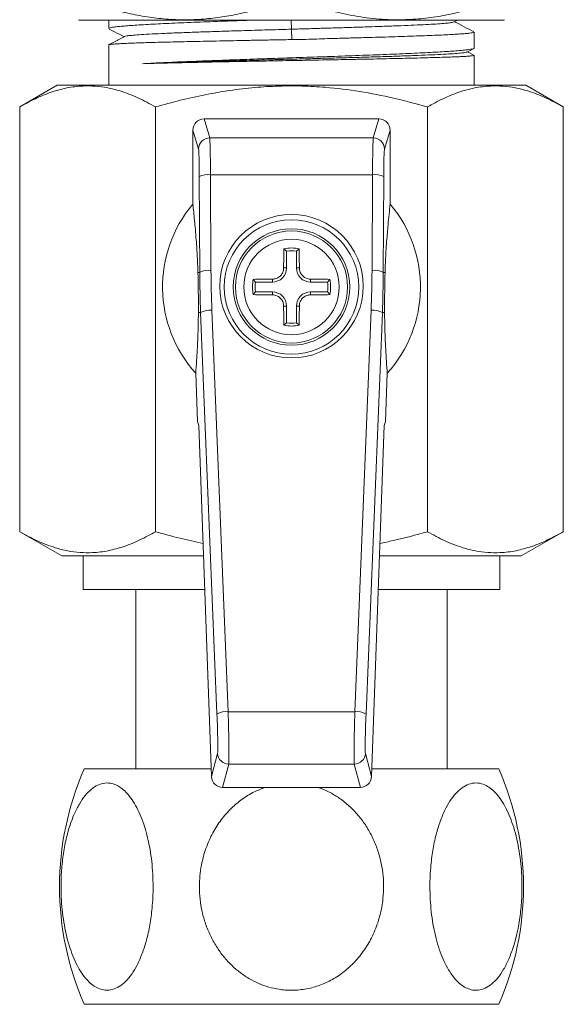
# Model space of a CAD drawing. Units: millimetres. Extents: x -203 to 536, y -447 to 639.
# Drawn here: x 91 to 115, y -190 to -146 of the extents above; entities that cross this region are included whole.
import ezdxf

# ---------------------------------------------------------------- set-up
doc = ezdxf.new("R2010")
doc.units = ezdxf.units.MM

msp = doc.modelspace()

# ---------------------------------------------------------------- linework, layer by layer
at = {"color": 7, "linetype": 'Continuous', "lineweight": 18}
for p, q in [((93.65, -145.755), (93.685, -145.778)), ((93.685, -145.778), (111.356, -145.778)), ((95.005, -145.778), (95.005, -146.15)), ((103.145, -145.778), (103.15, -146.178)), ((110.404, -145.856), (110.553, -145.778)), ((111.356, -145.778), (112.624, -145.778)), ((112.624, -145.778), (112.659, -145.755)), ((103.15, -146.178), (103.169, -146.641)), ((111.305, -147.019), (111.305, -146.307)), ((95.005, -146.875), (95.005, -148.678)), ((110.985, -147.195), (111.285, -147.038)), ((111.294, -147.334), (111.006, -147.184)), ((111.305, -148.678), (111.305, -147.342)), ((92.705, -148.678), (91.03, -149.645)), ((92.705, -148.678), (113.605, -148.678)), ((115.279, -149.645), (113.605, -148.678)), ((91.03, -168.596), (91.03, -149.645)), ((97.092, -168.596), (97.092, -149.645)), ((109.217, -168.596), (109.217, -149.645)), ((115.279, -168.596), (115.279, -149.645)), ((99.254, -150.178), (99.507, -151.024)), ((107.056, -150.178), (99.254, -150.178)), ((106.802, -151.024), (107.056, -150.178)), ((99.007, -151.522), (98.755, -150.679)), ((98.755, -150.679), (98.755, -153.976)), ((99.507, -151.024), (106.802, -151.024)), ((107.555, -150.679), (107.302, -151.522)), ((107.555, -153.976), (107.555, -150.679)), ((99.062, -157.024), (99.042, -152.756)), ((99.542, -152.669), (99.562, -156.937)), ((106.767, -152.669), (99.542, -152.669)), ((106.747, -156.937), (106.767, -152.669)), ((107.267, -152.756), (107.247, -157.024)), ((102.936, -156.074), (102.814, -155.971)), ((102.936, -156.074), (102.936, -156.828)), ((103.373, -156.074), (103.495, -155.971)), ((103.373, -156.828), (103.373, -156.074)), ((102.805, -156.828), (102.805, -156.756)), ((103.505, -156.756), (103.505, -156.828)), ((98.981, -157.026), (99.062, -157.024)), ((102.936, -156.828), (102.805, -156.828)), ((103.373, -156.828), (103.505, -156.828)), ((107.247, -157.024), (107.328, -157.026)), ((101.551, -157.459), (101.448, -157.337)), ((102.305, -157.459), (101.551, -157.459)), ((102.233, -157.328), (102.305, -157.328)), ((102.305, -157.459), (102.305, -157.328)), ((104.005, -157.328), (104.076, -157.328)), ((104.005, -157.459), (104.005, -157.328)), ((104.758, -157.459), (104.005, -157.459)), ((104.758, -157.459), (104.862, -157.337)), ((101.551, -157.897), (101.448, -158.019)), ((101.551, -157.897), (102.305, -157.897)), ((102.305, -158.028), (102.233, -158.028)), ((102.305, -157.897), (102.305, -158.028)), ((104.005, -157.897), (104.005, -158.028)), ((104.005, -157.897), (104.758, -157.897)), ((104.076, -158.028), (104.005, -158.028)), ((104.758, -157.897), (104.862, -158.019)), ((102.805, -158.6), (102.805, -158.528)), ((102.936, -158.528), (102.805, -158.528)), ((102.936, -158.528), (102.936, -159.282)), ((103.373, -158.528), (103.505, -158.528)), ((103.373, -159.282), (103.373, -158.528)), ((103.505, -158.528), (103.505, -158.6)), ((99.102, -158.82), (99.001, -158.822)), ((99.829, -176.727), (99.102, -158.82)), ((99.602, -158.715), (100.329, -176.623)), ((105.981, -176.623), (106.707, -158.715)), ((107.207, -158.82), (106.48, -176.727)), ((107.308, -158.822), (107.207, -158.82)), ((102.936, -159.282), (102.814, -159.385)), ((103.373, -159.282), (103.495, -159.385)), ((98.884, -161.528), (98.961, -163.678)), ((107.348, -163.678), (107.425, -161.528)), ((98.961, -163.678), (99.02, -163.853)), ((107.289, -163.853), (107.348, -163.678)), ((99.02, -163.853), (99.583, -179.52)), ((106.726, -179.52), (107.289, -163.853)), ((91.03, -168.596), (92.905, -169.678)), ((113.405, -169.678), (115.279, -168.596)), ((92.905, -169.678), (99.229, -169.678)), ((93.855, -169.678), (93.855, -171.178)), ((107.08, -169.678), (113.405, -169.678)), ((112.455, -171.178), (112.455, -169.678)), ((93.855, -171.178), (99.283, -171.178)), ((96.205, -171.178), (96.205, -179.178)), ((107.026, -171.178), (112.455, -171.178)), ((110.105, -179.178), (110.105, -171.178)), ((100.329, -176.623), (105.981, -176.623)), ((99.583, -179.52), (99.857, -178.482)), ((106.452, -178.482), (106.726, -179.52)), ((93.912, -179.178), (99.571, -179.178)), ((100.356, -178.962), (100.082, -180.003)), ((105.953, -178.962), (100.356, -178.962)), ((106.227, -180.003), (105.953, -178.962)), ((106.738, -179.178), (112.397, -179.178)), ((106.227, -180.003), (100.082, -180.003)), ((93.912, -189.678), (112.397, -189.678))]:
    msp.add_line(p, q, dxfattribs=at)
for centre, radius in [((103.155, -157.643), 3.2), ((103.155, -157.678), 3), ((103.155, -157.678), 2.6), ((103.155, -157.678), 2.5), ((103.155, -157.678), 2.128)]:
    msp.add_circle(centre, radius, dxfattribs=at)
for centre, radius, start, end in [((99.507, -151.524), 0.5, 90.0537, 179.7475), ((106.802, -151.524), 0.5, 0.2525, 89.9463), ((99.429, -153.499), 0.838, 82.2308, 117.478), ((106.88, -153.499), 0.838, 62.522, 97.7692), ((103.155, -157.678), 5.75, 139.9263, 222.0377), ((103.155, -157.678), 5.75, 317.9623, 40.0737), ((211.449, -157.655), 108.649, 179.1121, 179.52613), ((103.155, -157.678), 1.741, 78.7137, 101.2863), ((103.155, -157.678), 1.619, 82.233, 97.767), ((-5.14, -157.655), 108.649, 0.47387, 0.8879), ((99.449, -157.767), 0.838, 82.2308, 117.478), ((102.305, -156.828), 0.631, 270, 0), ((104.005, -156.828), 0.631, 180, 270), ((106.861, -157.767), 0.838, 62.522, 97.7692), ((103.155, -157.678), 1.741, 168.7137, 191.2863), ((103.131, -265.973), 108.649, 90.47387, 90.8879), ((103.155, -157.678), 1.619, 172.233, 187.767), ((103.178, -265.973), 108.649, 89.1121, 89.52613), ((103.155, -157.678), 1.619, 352.233, 7.767), ((103.155, -157.678), 1.741, 348.7137, 11.2863), ((103.131, -49.383), 108.649, 269.1121, 269.52613), ((102.305, -158.528), 0.631, 360, 90), ((104.005, -158.528), 0.631, 90, 180), ((103.178, -49.383), 108.649, 270.47387, 270.8879), ((99.517, -159.555), 0.844, 84.2588, 119.436), ((211.449, -157.701), 108.649, 180.47387, 180.8879), ((-5.14, -157.701), 108.649, 359.1121, 359.52613), ((106.792, -159.555), 0.844, 60.564, 95.7412), ((103.155, -157.678), 1.741, 258.7137, 281.2863), ((103.155, -157.678), 1.619, 262.233, 277.767), ((100.244, -177.463), 0.844, 84.2588, 119.436), ((106.065, -177.463), 0.844, 60.564, 95.7412), ((100.357, -178.462), 0.5, 182.3042, 269.961), ((105.952, -178.462), 0.5, 270.039, 357.6958), ((105.805, -184.428), 13, 156.1812, 203.8188), ((100.505, -184.428), 13, 336.1812, 23.8188)]:
    msp.add_arc(centre, radius, start, end, dxfattribs=at)
for centre, major_axis, ratio, start_param, end_param in [((99.255, -150.68), (-0.144, 0.481), 0.995856, 5.993504, 7.562019), ((107.054, -150.68), (0.144, 0.481), 0.995856, 5.004352, 6.572867), ((99.503, -153.016), (0, 2), 0.019639, 4.886922, 6.195919), ((106.806, -153.016), (0, 2), 0.019639, 0.087266, 1.396263), ((99.004, -153.016), (0, 1.5), 0.026186, 4.886922, 6.195919), ((107.306, -153.016), (0, 1.5), 0.026186, 0.087266, 1.396263), ((149.079, -157.024), (37.062, -33.742), 0.995433, 3.882427, 3.918354), ((149.079, -156.937), (36.705, -33.391), 0.995387, 3.882064, 3.917991), ((57.23, -156.937), (36.705, 33.391), 0.995387, 5.506786, 5.542714), ((57.23, -157.024), (37.062, 33.742), 0.995433, 5.506424, 5.542351), ((99.8, -176.988), (-0.054, 1.5), 0.026169, 3.227918, 4.88598), ((100.299, -176.97), (-0.054, 2), 0.019638, 3.228329, 4.886392), ((106.01, -176.97), (0.054, 2), 0.019638, 1.396793, 3.054856), ((106.509, -176.988), (0.054, 1.5), 0.026169, 1.397205, 3.055268), ((100.083, -179.501), (-0.128, -0.485), 0.995932, 5.007145, 6.539868), ((106.226, -179.501), (0.128, -0.485), 0.995932, 6.026503, 7.559225)]:
    msp.add_ellipse(centre, major_axis=major_axis, ratio=ratio, start_param=start_param, end_param=end_param, dxfattribs=at)
for points, knots in [([(103.155, -144.778), (102.754, -144.924), (102.095, -145.164), (101.158, -145.42), (100.359, -145.591), (99.542, -145.708), (98.712, -145.764), (97.871, -145.755), (97.025, -145.68), (96.177, -145.54), (95.329, -145.338), (94.486, -145.086), (93.932, -144.881), (93.655, -144.778)], [0, 0, 0, 0, 0.1299497, 0.2138214, 0.2977425, 0.3815828, 0.4682763, 0.5550687, 0.6417649, 0.7307725, 0.8197917, 0.9098908, 1, 1, 1, 1]), ([(112.655, -144.778), (112.379, -144.88), (111.829, -145.084), (110.989, -145.336), (110.131, -145.541), (109.255, -145.684), (108.363, -145.759), (107.403, -145.762), (106.38, -145.667), (105.296, -145.462), (104.218, -145.167), (103.509, -144.908), (103.155, -144.778)], [0, 0, 0, 0, 0.08946, 0.178957, 0.268379, 0.360546, 0.452811, 0.544952, 0.657422, 0.769917, 0.884944, 1, 1, 1, 1]), ([(95.007, -146.15), (95.01, -146.143), (95.018, -146.128), (95.1, -146.105), (95.238, -146.082), (95.435, -146.058), (95.684, -146.035), (95.986, -146.012), (96.341, -145.988), (96.746, -145.965), (97.193, -145.942), (97.681, -145.918), (98.213, -145.895), (98.781, -145.871), (99.374, -145.848), (99.994, -145.825), (100.641, -145.802), (101.09, -145.786), (101.314, -145.778)], [0, 0, 0, 0, 0.056863, 0.118798, 0.182533, 0.246268, 0.308203, 0.370138, 0.433873, 0.497608, 0.559543, 0.621479, 0.685213, 0.748948, 0.810883, 0.872819, 0.936554, 1, 1, 1, 1]), ([(95.028, -146.171), (95.106, -146.212), (95.327, -146.327), (95.547, -146.442), (95.689, -146.516)], [0, 0, 0, 0, 0.357367, 1, 1, 1, 1]), ([(103.15, -146.178), (102.834, -146.187), (102.202, -146.205), (101.269, -146.234), (100.367, -146.261), (99.51, -146.288), (98.712, -146.316), (97.985, -146.343), (97.342, -146.37), (96.793, -146.398), (96.347, -146.425), (96.012, -146.452), (95.788, -146.479), (95.737, -146.496), (95.713, -146.505)], [0, 0, 0, 0, 0.083882, 0.167798, 0.251434, 0.334987, 0.418625, 0.502303, 0.585988, 0.66969, 0.753418, 0.837166, 0.920936, 1, 1, 1, 1]), ([(110.397, -145.856), (110.379, -145.863), (110.339, -145.878), (110.158, -145.902), (109.88, -145.927), (109.505, -145.952), (109.043, -145.977), (108.5, -146.002), (107.883, -146.027), (107.238, -146.051), (106.585, -146.073), (105.94, -146.094), (105.269, -146.115), (104.575, -146.136), (103.865, -146.157), (103.388, -146.171), (103.15, -146.178)], [0, 0, 0, 0, 0.065983, 0.143764, 0.221532, 0.299307, 0.377102, 0.4549, 0.532694, 0.610446, 0.675206, 0.740032, 0.804944, 0.869788, 0.934728, 1, 1, 1, 1]), ([(111.29, -146.294), (111.147, -146.219), (110.859, -146.069), (110.571, -145.919), (110.427, -145.844)], [0, 0, 0, 0, 0.497661, 1, 1, 1, 1]), ([(103.169, -146.641), (102.951, -146.645), (102.515, -146.653), (101.859, -146.665), (101.205, -146.677), (100.565, -146.689), (99.948, -146.701), (99.351, -146.713), (98.774, -146.725), (98.236, -146.737), (97.743, -146.749), (97.291, -146.76), (96.87, -146.772), (96.487, -146.783), (96.146, -146.795), (95.846, -146.806), (95.588, -146.818), (95.369, -146.829), (95.195, -146.842), (95.074, -146.854), (95.01, -146.865), (95.011, -146.872), (95.012, -146.875)], [0, 0, 0, 0, 0.051049, 0.102098, 0.154524, 0.20695, 0.257999, 0.309048, 0.361474, 0.413901, 0.462322, 0.510743, 0.560334, 0.609925, 0.658346, 0.706767, 0.756358, 0.805949, 0.858822, 0.911696, 0.966105, 1, 1, 1, 1]), ([(95.71, -146.505), (95.561, -146.582), (95.328, -146.703), (95.096, -146.824), (95.013, -146.868)], [0, 0, 0, 0, 0.6428793, 1, 1, 1, 1]), ([(111.299, -146.307), (111.298, -146.311), (111.297, -146.321), (111.228, -146.338), (111.102, -146.356), (110.916, -146.374), (110.677, -146.391), (110.386, -146.409), (110.04, -146.428), (109.645, -146.446), (109.207, -146.463), (108.727, -146.481), (108.202, -146.499), (107.641, -146.517), (107.053, -146.535), (106.439, -146.553), (105.794, -146.57), (105.035, -146.589), (104.321, -146.616), (103.666, -146.638), (103.335, -146.64), (103.169, -146.641)], [0, 0, 0, 0, 0.038332, 0.091335, 0.145878, 0.200421, 0.253424, 0.306426, 0.360969, 0.415511, 0.468514, 0.521517, 0.57606, 0.630602, 0.683605, 0.736608, 0.79115, 0.845693, 0.922259, 0.961131, 1, 1, 1, 1]), ([(96.501, -147.718), (96.631, -147.711), (96.891, -147.696), (97.336, -147.674), (97.822, -147.651), (98.344, -147.628), (98.892, -147.606), (99.469, -147.584), (100.075, -147.561), (100.693, -147.539), (101.312, -147.517), (101.932, -147.496), (102.565, -147.474), (103.201, -147.452), (103.832, -147.431), (104.458, -147.41), (105.082, -147.388), (105.711, -147.366), (106.335, -147.343), (106.954, -147.32), (107.552, -147.296), (108.119, -147.273), (108.644, -147.25), (109.131, -147.226), (109.581, -147.203), (109.983, -147.179), (110.333, -147.156), (110.634, -147.133), (110.883, -147.109), (111.077, -147.086), (111.212, -147.063), (111.292, -147.041), (111.298, -147.026), (111.301, -147.019)], [0, 0, 0, 0, 0.031767, 0.063534, 0.096157, 0.12878, 0.160547, 0.192314, 0.224937, 0.25756, 0.28796, 0.318359, 0.349505, 0.380651, 0.41105, 0.44145, 0.472596, 0.503742, 0.536672, 0.569602, 0.603489, 0.637376, 0.670306, 0.703236, 0.737122, 0.771009, 0.803939, 0.836869, 0.870756, 0.904643, 0.937573, 0.970503, 1, 1, 1, 1]), ([(110.98, -147.195), (110.958, -147.203), (110.912, -147.219), (110.701, -147.244), (110.383, -147.27), (109.955, -147.295), (109.43, -147.321), (108.811, -147.347), (108.111, -147.372), (107.337, -147.398), (106.502, -147.423), (105.618, -147.449), (104.696, -147.474), (103.751, -147.499), (102.796, -147.524), (101.843, -147.55), (100.908, -147.575), (100.001, -147.6), (99.138, -147.625), (98.327, -147.65), (97.584, -147.675), (96.974, -147.698), (96.64, -147.712), (96.501, -147.718)], [0, 0, 0, 0, 0.0437, 0.092102, 0.140516, 0.188939, 0.237373, 0.285816, 0.33427, 0.382733, 0.431208, 0.479691, 0.528185, 0.576687, 0.625201, 0.673723, 0.722256, 0.770798, 0.81935, 0.867911, 0.916481, 0.965062, 1, 1, 1, 1]), ([(111.301, -147.342), (111.302, -147.343), (111.311, -147.347), (111.274, -147.356), (111.184, -147.369), (111.031, -147.382), (110.825, -147.394), (110.565, -147.407), (110.249, -147.419), (109.882, -147.432), (109.471, -147.444), (109.016, -147.457), (108.514, -147.469), (107.974, -147.482), (107.404, -147.495), (106.806, -147.507), (106.175, -147.52), (105.552, -147.532), (104.95, -147.543), (104.372, -147.554), (103.783, -147.565), (103.191, -147.575), (102.603, -147.586), (102.018, -147.597), (101.434, -147.608), (100.829, -147.619), (100.213, -147.631), (99.585, -147.643), (98.976, -147.656), (98.401, -147.669), (97.867, -147.681), (97.373, -147.693), (96.91, -147.706), (96.637, -147.714), (96.501, -147.718)], [0, 0, 0, 0, 0.004214, 0.037131, 0.071004, 0.104876, 0.137793, 0.17071, 0.204582, 0.238455, 0.271372, 0.304288, 0.338161, 0.372034, 0.404951, 0.437867, 0.47174, 0.505613, 0.533978, 0.562344, 0.591313, 0.620283, 0.648648, 0.677014, 0.705983, 0.734953, 0.767869, 0.800786, 0.834659, 0.868531, 0.900943, 0.933354, 0.966677, 1, 1, 1, 1]), ([(97.092, -149.645), (96.83, -149.502), (96.307, -149.216), (95.591, -148.944), (94.955, -148.784), (94.401, -148.709), (93.794, -148.7), (93.137, -148.783), (92.43, -148.977), (91.726, -149.263), (91.262, -149.517), (91.03, -149.645)], [0, 0, 0, 0, 0.1323, 0.264562, 0.3547, 0.444907, 0.535028, 0.650212, 0.765415, 0.882696, 1, 1, 1, 1]), ([(109.217, -149.645), (108.714, -149.507), (107.718, -149.235), (106.199, -148.939), (104.833, -148.768), (103.621, -148.703), (102.57, -148.707), (101.496, -148.771), (100.403, -148.901), (99.292, -149.095), (98.187, -149.341), (97.457, -149.543), (97.092, -149.645)], [0, 0, 0, 0, 0.1268781, 0.2518283, 0.376747, 0.462082, 0.5474867, 0.6328224, 0.7241552, 0.8154969, 0.9077443, 1, 1, 1, 1]), ([(115.279, -149.645), (115.017, -149.502), (114.493, -149.216), (113.778, -148.944), (113.141, -148.784), (112.587, -148.709), (111.981, -148.7), (111.324, -148.783), (110.617, -148.977), (109.913, -149.263), (109.449, -149.517), (109.217, -149.645)], [0, 0, 0, 0, 0.1323, 0.264562, 0.3547, 0.444907, 0.535028, 0.650212, 0.765415, 0.882696, 1, 1, 1, 1]), ([(98.755, -153.976), (98.78, -154.214), (98.817, -154.571), (98.867, -155.109), (98.902, -155.534), (98.93, -155.923), (98.95, -156.26), (98.963, -156.517), (98.973, -156.767), (98.979, -156.939), (98.981, -157.026)], [0, 0, 0, 0, 0.319929, 0.480163, 0.640371, 0.777166, 0.846093, 0.914966, 0.957236, 1, 1, 1, 1]), ([(107.328, -157.026), (107.331, -156.927), (107.337, -156.728), (107.347, -156.495), (107.358, -156.28), (107.376, -155.984), (107.399, -155.633), (107.43, -155.252), (107.466, -154.85), (107.507, -154.419), (107.539, -154.124), (107.555, -153.976)], [0, 0, 0, 0, 0.0491955, 0.0985551, 0.1497408, 0.2009435, 0.3335143, 0.46623, 0.5989415, 0.7994652, 1, 1, 1, 1]), ([(99.001, -158.822), (99.001, -158.764), (99.002, -158.648), (99.002, -158.447), (99.001, -158.218), (98.999, -157.97), (98.996, -157.714), (98.992, -157.5), (98.989, -157.328), (98.985, -157.173), (98.983, -157.079), (98.981, -157.026)], [0, 0, 0, 0, 0.137672, 0.275444, 0.411923, 0.539017, 0.644561, 0.750182, 0.825355, 0.900701, 1, 1, 1, 1]), ([(102.305, -157.328), (102.36, -157.323), (102.472, -157.312), (102.622, -157.226), (102.735, -157.1), (102.796, -156.96), (102.802, -156.866), (102.805, -156.828)], [0, 0, 0, 0, 0.213806, 0.427905, 0.641112, 0.853934, 1, 1, 1, 1]), ([(103.505, -156.828), (103.51, -156.884), (103.521, -156.996), (103.606, -157.145), (103.732, -157.258), (103.873, -157.319), (103.966, -157.325), (104.005, -157.328)], [0, 0, 0, 0, 0.213806, 0.4279049, 0.6411117, 0.8539338, 1, 1, 1, 1]), ([(107.328, -157.026), (107.326, -157.105), (107.323, -157.225), (107.319, -157.418), (107.315, -157.597), (107.312, -157.813), (107.31, -158.026), (107.308, -158.202), (107.308, -158.397), (107.307, -158.611), (107.308, -158.751), (107.308, -158.822)], [0, 0, 0, 0, 0.145409, 0.219765, 0.293917, 0.39832, 0.502577, 0.584858, 0.667342, 0.833417, 1, 1, 1, 1]), ([(102.805, -158.528), (102.799, -158.472), (102.788, -158.36), (102.703, -158.211), (102.577, -158.098), (102.436, -158.037), (102.343, -158.031), (102.305, -158.028)], [0, 0, 0, 0, 0.213806, 0.427905, 0.641112, 0.853934, 1, 1, 1, 1]), ([(104.005, -158.028), (103.949, -158.033), (103.837, -158.044), (103.687, -158.13), (103.574, -158.256), (103.513, -158.396), (103.507, -158.49), (103.505, -158.528)], [0, 0, 0, 0, 0.213806, 0.4279049, 0.6411117, 0.8539338, 1, 1, 1, 1]), ([(99.001, -158.822), (99, -158.933), (98.998, -159.156), (98.993, -159.422), (98.984, -159.704), (98.973, -160), (98.953, -160.44), (98.924, -160.958), (98.897, -161.338), (98.884, -161.528)], [0, 0, 0, 0, 0.074646, 0.149513, 0.224373, 0.33899, 0.453624, 0.726671, 1, 1, 1, 1]), ([(107.425, -161.528), (107.413, -161.357), (107.389, -161.013), (107.362, -160.545), (107.343, -160.174), (107.331, -159.915), (107.32, -159.617), (107.311, -159.27), (107.309, -158.971), (107.308, -158.822)], [0, 0, 0, 0, 0.248394, 0.49676, 0.597515, 0.698673, 0.799578, 0.899927, 1, 1, 1, 1]), ([(91.03, -168.596), (91.292, -168.739), (91.816, -169.024), (92.531, -169.296), (93.168, -169.457), (93.722, -169.531), (94.328, -169.541), (94.985, -169.458), (95.692, -169.263), (96.396, -168.978), (96.86, -168.723), (97.092, -168.596)], [0, 0, 0, 0, 0.1323, 0.264562, 0.3547, 0.444907, 0.535028, 0.650212, 0.765415, 0.882696, 1, 1, 1, 1]), ([(97.092, -168.596), (97.453, -168.697), (98.153, -168.893), (98.864, -169.045), (99.209, -169.118)], [0, 0, 0, 0, 0.514659, 1, 1, 1, 1]), ([(107.1, -169.114), (107.298, -169.075), (108.011, -168.933), (108.711, -168.737), (109.217, -168.596)], [0, 0, 0, 0, 0.277664, 1, 1, 1, 1]), ([(109.217, -168.596), (109.479, -168.739), (110.002, -169.024), (110.718, -169.296), (111.355, -169.457), (111.908, -169.531), (112.515, -169.541), (113.172, -169.458), (113.879, -169.263), (114.583, -168.978), (115.047, -168.723), (115.279, -168.596)], [0, 0, 0, 0, 0.1322997, 0.264562, 0.3546999, 0.4449069, 0.535028, 0.6502124, 0.7654149, 0.8826961, 1, 1, 1, 1]), ([(96.981, -184.428), (96.978, -184.24), (96.972, -183.865), (96.924, -183.308), (96.848, -182.765), (96.741, -182.242), (96.605, -181.747), (96.442, -181.295), (96.256, -180.894), (96.049, -180.547), (95.831, -180.267), (95.606, -180.056), (95.379, -179.909), (95.119, -179.81), (94.827, -179.792), (94.515, -179.881), (94.22, -180.073), (93.942, -180.356), (93.686, -180.731), (93.449, -181.2), (93.244, -181.754), (93.071, -182.406), (92.947, -183.128), (92.883, -183.832), (92.869, -184.472), (92.887, -185.038), (92.936, -185.601), (93.017, -186.153), (93.131, -186.686), (93.273, -187.181), (93.442, -187.63), (93.634, -188.029), (93.842, -188.363), (94.062, -188.629), (94.288, -188.831), (94.55, -188.988), (94.849, -189.067), (95.169, -189.038), (95.475, -188.899), (95.763, -188.668), (96.03, -188.342), (96.28, -187.925), (96.501, -187.419), (96.694, -186.816), (96.845, -186.137), (96.932, -185.486), (96.974, -184.913), (96.979, -184.59), (96.981, -184.428)], [0, 0, 0, 0, 0.020511, 0.041083, 0.06159, 0.08215, 0.102778, 0.123327, 0.142914, 0.162574, 0.182145, 0.19947, 0.216862, 0.234178, 0.257314, 0.280452, 0.30274, 0.325036, 0.348459, 0.371891, 0.397735, 0.423589, 0.452278, 0.480973, 0.501593, 0.522276, 0.542894, 0.563971, 0.585117, 0.606184, 0.626295, 0.64648, 0.666575, 0.684554, 0.702601, 0.720568, 0.744324, 0.768078, 0.790379, 0.812687, 0.835637, 0.858596, 0.883693, 0.908799, 0.93672, 0.964649, 0.982324, 1, 1, 1, 1]), ([(99.047, -184.428), (99.053, -184.615), (99.065, -184.991), (99.161, -185.547), (99.312, -186.091), (99.527, -186.614), (99.8, -187.109), (100.125, -187.561), (100.498, -187.962), (100.91, -188.309), (101.347, -188.589), (101.797, -188.8), (102.251, -188.947), (102.771, -189.046), (103.355, -189.064), (103.979, -188.975), (104.57, -188.783), (105.126, -188.5), (105.638, -188.125), (106.112, -187.656), (106.521, -187.102), (106.866, -186.45), (107.116, -185.728), (107.243, -185.024), (107.272, -184.384), (107.236, -183.818), (107.138, -183.255), (106.975, -182.703), (106.748, -182.17), (106.463, -181.675), (106.125, -181.226), (105.741, -180.828), (105.325, -180.492), (104.884, -180.23), (104.552, -180.069), (104.357, -180.013), (104.321, -180.003)], [0, 0, 0, 0, 0.029024, 0.058135, 0.087154, 0.116248, 0.145437, 0.174514, 0.202232, 0.230052, 0.257746, 0.282262, 0.306872, 0.331376, 0.364114, 0.396855, 0.428394, 0.459944, 0.493089, 0.526248, 0.562819, 0.599402, 0.639999, 0.680604, 0.709783, 0.73905, 0.768227, 0.798051, 0.827975, 0.857785, 0.886244, 0.914807, 0.943242, 0.968683, 0.994222, 1, 1, 1, 1]), ([(101.988, -180.003), (101.822, -180.064), (101.458, -180.197), (100.949, -180.515), (100.449, -180.931), (100.007, -181.437), (99.62, -182.039), (99.32, -182.719), (99.144, -183.37), (99.06, -183.943), (99.051, -184.266), (99.047, -184.428)], [0, 0, 0, 0, 0.0934311, 0.2045054, 0.3156253, 0.4370894, 0.5585999, 0.6937348, 0.8289042, 0.9144514, 1, 1, 1, 1]), ([(109.328, -184.428), (109.331, -184.615), (109.337, -184.991), (109.385, -185.547), (109.461, -186.091), (109.568, -186.614), (109.705, -187.109), (109.867, -187.561), (110.053, -187.962), (110.26, -188.309), (110.478, -188.589), (110.703, -188.8), (110.93, -188.947), (111.19, -189.046), (111.482, -189.064), (111.794, -188.975), (112.089, -188.783), (112.367, -188.5), (112.624, -188.125), (112.86, -187.656), (113.065, -187.102), (113.238, -186.45), (113.362, -185.728), (113.426, -185.024), (113.44, -184.384), (113.423, -183.818), (113.373, -183.255), (113.292, -182.703), (113.178, -182.17), (113.036, -181.675), (112.867, -181.226), (112.675, -180.827), (112.467, -180.493), (112.247, -180.227), (112.021, -180.025), (111.759, -179.868), (111.46, -179.789), (111.14, -179.818), (110.834, -179.957), (110.546, -180.188), (110.279, -180.513), (110.029, -180.931), (109.808, -181.437), (109.615, -182.039), (109.464, -182.719), (109.377, -183.37), (109.335, -183.943), (109.33, -184.266), (109.328, -184.428)], [0, 0, 0, 0, 0.020511, 0.041083, 0.06159, 0.08215, 0.102778, 0.123327, 0.142914, 0.162574, 0.182145, 0.19947, 0.216862, 0.234178, 0.257314, 0.280452, 0.30274, 0.325036, 0.348459, 0.371891, 0.397735, 0.423589, 0.452278, 0.480973, 0.501593, 0.522276, 0.542894, 0.563971, 0.585117, 0.606184, 0.626295, 0.64648, 0.666575, 0.684554, 0.702601, 0.720568, 0.744324, 0.768078, 0.790379, 0.812687, 0.835637, 0.858596, 0.883693, 0.908799, 0.93672, 0.964649, 0.982324, 1, 1, 1, 1])]:
    msp.add_open_spline(points, degree=3, knots=knots, dxfattribs=at)

doc.saveas('drawing.dxf')
